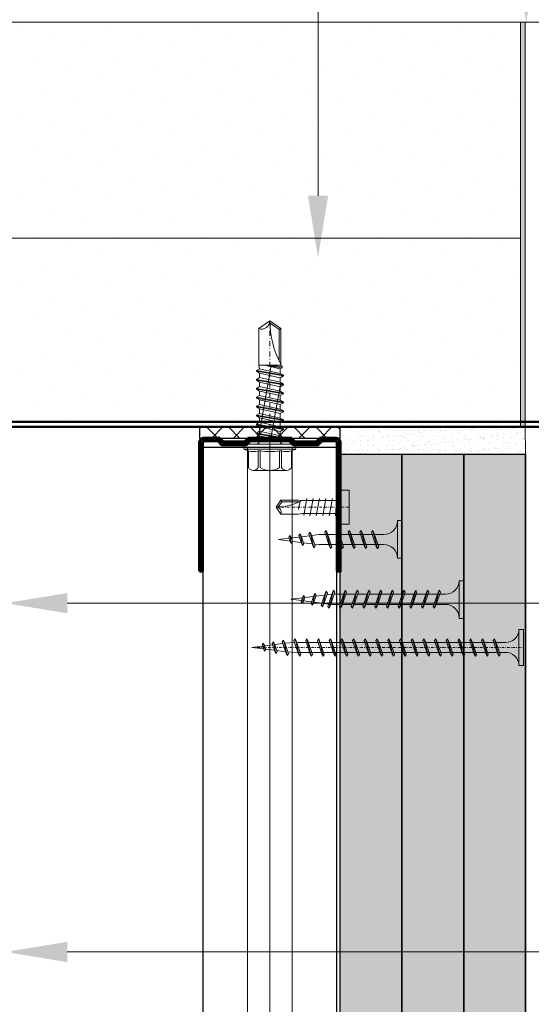
# Model space of a CAD drawing. Units: inches. Extents: x -24020 to 84410, y -44097 to 7608.
# Drawn here: x 2593 to 2697, y -26577 to -26377 of the extents above; entities that cross this region are included whole.
import ezdxf
from ezdxf import colors
from ezdxf.entities.mleader import LeaderData, LeaderLine
from ezdxf.math import Vec2, Vec3

# ---------------------------------------------------------------- set-up
doc = ezdxf.new("R2010")
doc.units = ezdxf.units.IN
doc.header["$MEASUREMENT"] = 0
doc.linetypes.add('AUSGEZOGEN', pattern=[0])
doc.linetypes.add('DASHDOT', pattern=[1, 0.5, -0.25, 0, -0.25])
for name, color, linetype, lineweight in [('00_M COTE', 7, 'Continuous', 9), ('S_AXE', 103, 'DASHDOT', 13), ('S_IZOLATIE', 50, 'Continuous', 15), ('S_PIESA 2', 11, 'Continuous', 25), ('S_PIESA 5', 40, 'Continuous', 60), ('S_PLACI NIDA', 1, 'Continuous', 30), ('S_PROFIL 1', 170, 'Continuous', 60), ('S_PROFIL 2', 252, 'Continuous', 60), ('S_SURUBURI DIBLURI', 30, 'Continuous', 18), ('S_TEXT', 7, 'Continuous', 13)]:
    doc.layers.add(name, color=color, linetype=linetype, lineweight=lineweight)
doc.styles.add('1_5 RUBRIK', font='txt', dxfattribs={"height": 12.75})
doc.linetypes.add('BATTING', pattern='A,0.0001,-0.1,[134,ltypeshp.shx,S=0.1,R=0,X=-0.1,Y=0],-0.2,[134,ltypeshp.shx,S=0.1,R=180,X=0.1,Y=0],-0.1', length=0.4001)
pattern_1 = [(0, (-87.1325, 75), (0.78125, 1.5625), [0, -1.5625])]

# ---------------------------------------------------------------- blocks, each defined once
blk = doc.blocks.new('AF 212x25')
at = {"layer": 'S_SURUBURI DIBLURI', "linetype": 'AUSGEZOGEN', "lineweight": 13}
for p, q in [((64435.2, -14724.2), (64436.11, -14724.2)), ((64435.2, -14731.84), (64435.2, -14724.2)), ((64436.11, -14724.2), (64436.11, -14731.84)), ((64436.11, -14724.31), (64436.11, -14724.2)), ((64438.85, -14727.05), (64451.98, -14727.05)), ((64439.91, -14729.54), (64440.88, -14726.67)), ((64440.17, -14729.9), (64441.09, -14726.25)), ((64441.35, -14726.6), (64440.39, -14729.47)), ((64441.09, -14726.25), (64440.88, -14726.67)), ((64441.09, -14726.25), (64441.35, -14726.6)), ((64441.2, -14727.05), (64443.12, -14727.05)), ((64442.28, -14729.54), (64443.25, -14726.67)), ((64442.55, -14729.9), (64443.46, -14726.25)), ((64443.73, -14726.6), (64442.76, -14729.47)), ((64443.46, -14726.25), (64443.25, -14726.67)), ((64443.46, -14726.25), (64443.73, -14726.6)), ((64444.66, -14729.54), (64445.62, -14726.67)), ((64444.92, -14729.9), (64445.83, -14726.25)), ((64446.1, -14726.6), (64445.14, -14729.47)), ((64445.83, -14726.25), (64445.62, -14726.67)), ((64445.83, -14726.25), (64446.1, -14726.6)), ((64445.95, -14727.05), (64447.87, -14727.05)), ((64447.03, -14729.54), (64448, -14726.67)), ((64447.29, -14729.9), (64448.21, -14726.25)), ((64448.47, -14726.6), (64447.51, -14729.47)), ((64448.21, -14726.25), (64448, -14726.67)), ((64448.21, -14726.25), (64448.47, -14726.6)), ((64449.4, -14729.54), (64450.37, -14726.67)), ((64449.67, -14729.9), (64450.58, -14726.25)), ((64450.85, -14726.6), (64449.88, -14729.47)), ((64450.58, -14726.25), (64450.37, -14726.67)), ((64450.58, -14726.25), (64450.85, -14726.6)), ((64451.98, -14727.05), (64453.49, -14727.24)), ((64452.78, -14729.35), (64453.57, -14726.99)), ((64453.78, -14726.57), (64453.04, -14729.71)), ((64453.26, -14729.27), (64454.05, -14726.92)), ((64453.78, -14726.57), (64453.57, -14726.99)), ((64453.78, -14726.57), (64454.05, -14726.92)), ((64453.92, -14727.29), (64455.55, -14727.5)), ((64455.61, -14727.32), (64455.07, -14728.92)), ((64455.34, -14729.28), (64455.82, -14726.91)), ((64456.08, -14727.26), (64455.55, -14728.84)), ((64455.82, -14726.91), (64455.61, -14727.32)), ((64455.82, -14726.91), (64456.08, -14727.26)), ((64455.99, -14727.55), (64457.61, -14727.75)), ((64457.63, -14728.85), (64457.86, -14727.21)), ((64457.86, -14727.21), (64457.66, -14727.63)), ((64458.13, -14727.56), (64457.84, -14728.42)), ((64457.86, -14727.21), (64458.13, -14727.56)), ((64438.85, -14729.1), (64451.98, -14729.1)), ((64440.17, -14729.9), (64439.91, -14729.54)), ((64440.17, -14729.9), (64440.39, -14729.47)), ((64440.51, -14729.1), (64442.43, -14729.1)), ((64442.55, -14729.9), (64442.28, -14729.54)), ((64442.55, -14729.9), (64442.76, -14729.47)), ((64444.92, -14729.9), (64444.66, -14729.54)), ((64444.92, -14729.9), (64445.14, -14729.47)), ((64445.26, -14729.1), (64447.18, -14729.1)), ((64447.29, -14729.9), (64447.03, -14729.54)), ((64447.29, -14729.9), (64447.51, -14729.47)), ((64449.67, -14729.9), (64449.4, -14729.54)), ((64449.67, -14729.9), (64449.88, -14729.47)), ((64452.9, -14728.99), (64451.86, -14729.12)), ((64453.04, -14729.71), (64452.78, -14729.35)), ((64453.04, -14729.71), (64453.26, -14729.27)), ((64455.14, -14728.71), (64453.37, -14728.93)), ((64455.34, -14729.28), (64455.07, -14728.92)), ((64455.34, -14729.28), (64455.55, -14728.84)), ((64455.62, -14728.65), (64457.39, -14728.43)), ((64457.37, -14728.49), (64457.66, -14727.63)), ((64457.63, -14728.85), (64457.37, -14728.49)), ((64457.63, -14728.85), (64457.84, -14728.42)), ((64460.2, -14728.08), (64457.86, -14728.37)), ((64458.05, -14727.81), (64460.2, -14728.08))]:
    blk.add_line(p, q, dxfattribs=at)
at = {"layer": 'S_SURUBURI DIBLURI', "linetype": 'Continuous', "lineweight": 0}
blk.add_line((64436.11, -14731.84), (64435.2, -14731.84), dxfattribs=at)
at = {"layer": 'S_SURUBURI DIBLURI', "linetype": 'AUSGEZOGEN', "lineweight": 13}
for centre, start, end in [((64438.85, -14724.31), 180, 270), ((64438.85, -14731.84), 90, 180)]:
    blk.add_arc(centre, 2.74, start, end, dxfattribs=at)
blk = doc.blocks.new('Profil NIDA standard UD 30 - s')
at = {"layer": 'S_PIESA 5'}
blk.add_lwpolyline([(-76.98, 846.53), (-76.98, 820.53, 0.414214), (-75.98, 819.53), (-72.98, 819.53), (-72.18, 820.33), (-67.78, 820.33), (-66.98, 819.53), (-58.48, 819.53), (-57.68, 820.33), (-53.28, 820.33), (-52.48, 819.53), (-49.48, 819.53, 0.414214), (-48.48, 820.53), (-48.48, 846.53), (-49.08, 846.53), (-49.08, 820.53, -0.414214), (-49.48, 820.13), (-52.23, 820.13), (-53.03, 820.93), (-57.93, 820.93), (-58.73, 820.13), (-66.73, 820.13), (-67.53, 820.93), (-72.43, 820.93), (-73.23, 820.13), (-75.98, 820.13, -0.414214), (-76.38, 820.53), (-76.38, 846.53)], format="xyb", close=True, dxfattribs=at)
blk = doc.blocks.new('FLAT HEAD 4.2X13')
at = {"layer": 'S_AXE'}
blk.add_line((23170.21, 3694.55), (23155.45, 3694.55), dxfattribs=at)
at = {"layer": 'S_SURUBURI DIBLURI', "flags": 128}
for points in [[(23168.45, 3692.73, 0.414214), (23167.95, 3693.23), (23160.58, 3693.23), (23159.99, 3693.15), (23156.43, 3693.15), (23155.45, 3694.55), (23156.43, 3695.95), (23159.99, 3695.95), (23160.64, 3695.87), (23167.95, 3695.87, 0.414214), (23168.45, 3696.37)], [(23156.43, 3695.95, -0.520567), (23155.45, 3694.55)], [(23160.58, 3693.23, 0.126438), (23155.45, 3694.55)]]:
    blk.add_lwpolyline(points, format="xyb", dxfattribs=at)
blk.add_lwpolyline([(23170.21, 3698), (23170.21, 3691.1), (23170.21, 3691.1), (23170.21, 3691.1), (23170.21, 3691.1), (23168.45, 3691.1), (23168.45, 3698)], close=True, dxfattribs=at)
for points in [[(23160.06, 3693.5), (23156.61, 3693.5), (23155.88, 3694.54)], [(23160.31, 3693.38), (23159.99, 3695.05)], [(23161.66, 3692.84), (23161.03, 3696.23)], [(23162.29, 3696.3), (23162.94, 3692.8)], [(23163.59, 3696.3), (23164.24, 3692.8)], [(23164.89, 3696.3), (23165.54, 3692.8)], [(23166.19, 3696.3), (23166.84, 3692.8)], [(23167.61, 3694.3), (23167.49, 3696.3)], [(23156.61, 3693.5), (23156.43, 3693.15)]]:
    blk.add_lwpolyline(points, dxfattribs=at)
blk = doc.blocks.new('JT365525')
at = {"layer": 'S_AXE', "ltscale": 2}
blk.add_line((0, 5.3), (0, -25), dxfattribs=at)
at = {"layer": 'S_SURUBURI DIBLURI'}
for p, q in [((-4.35, 4.7), (-4.35, 1.33)), ((3.37, 5.3), (-3.37, 5.3)), ((-2.38, 4.7), (-2.38, 1.33)), ((-1.98, 4.7), (-1.98, 1.33)), ((1.98, 4.7), (1.98, 1.33)), ((2.38, 4.7), (2.38, 1.33)), ((4.36, 4.7), (4.36, 1.33)), ((-5.25, 0.86), (-5.25, 0.2)), ((5.19, 1), (-5.19, 1)), ((-4.35, 1.33), (-5.12, 1.05)), ((5.05, 0), (-5.05, 0)), ((-1.98, 1.33), (-2.38, 1.33)), ((2.38, 1.33), (1.98, 1.33)), ((5.12, 1.05), (4.36, 1.33)), ((5.25, 0.86), (5.25, 0.2)), ((2.73, -1.17), (-2.73, -2.12)), ((2.73, -1.32), (-2.73, -2.27)), ((-2.08, -1.74), (-2.73, -2.12)), ((-2.08, -0.67), (-2.08, -1.74)), ((2.09, -0.67), (-2.08, -0.67)), ((2.09, -0.8), (-2.08, -1.74)), ((2.09, -1.69), (0, -2.17)), ((2.2, -12.48), (0.22, -1.22)), ((2.09, -0.67), (2.09, -0.8)), ((2.73, -1.17), (2.09, -0.8)), ((2.73, -1.32), (2.09, -1.69)), ((2.09, -1.69), (2.09, -2.61)), ((2.73, -1.17), (2.73, -1.32)), ((-2.73, -2.12), (-2.73, -2.27)), ((-2.08, -2.64), (-2.73, -2.27)), ((2.73, -2.98), (-2.73, -3.93)), ((2.73, -3.13), (-2.73, -4.08)), ((-2.08, -3.55), (-2.73, -3.93)), ((-2.73, -3.93), (-2.73, -4.08)), ((0.28, -16), (-2.19, -2)), ((0, -2.17), (-2.08, -2.64)), ((2.09, -2.61), (-2.08, -3.55)), ((-2.08, -2.64), (-2.08, -3.55)), ((0, -3.98), (-2.08, -4.45)), ((2.09, -3.5), (0, -3.98)), ((2.73, -2.98), (2.09, -2.61)), ((2.73, -3.13), (2.09, -3.5)), ((2.09, -3.5), (2.09, -4.42)), ((2.73, -2.98), (2.73, -3.13)), ((-2.08, -4.45), (-2.73, -4.08)), ((2.73, -4.79), (-2.73, -5.74)), ((2.73, -4.94), (-2.73, -5.89)), ((-2.08, -5.36), (-2.73, -5.74)), ((-2.73, -5.74), (-2.73, -5.89)), ((-2.08, -6.26), (-2.73, -5.89)), ((2.09, -4.42), (-2.08, -5.36)), ((-2.08, -4.45), (-2.08, -5.36)), ((0, -5.79), (-2.08, -6.26)), ((2.09, -5.31), (0, -5.79)), ((2.73, -4.79), (2.09, -4.42)), ((2.73, -4.94), (2.09, -5.31)), ((2.09, -5.31), (2.09, -6.23)), ((2.73, -4.79), (2.73, -4.94)), ((2.73, -6.6), (-2.73, -7.55)), ((2.73, -6.75), (-2.73, -7.7)), ((-2.08, -7.17), (-2.73, -7.55)), ((-2.73, -7.55), (-2.73, -7.7)), ((-2.08, -8.07), (-2.73, -7.7)), ((2.09, -6.23), (-2.08, -7.17)), ((-2.08, -6.26), (-2.08, -7.17)), ((0, -7.6), (-2.08, -8.07)), ((2.09, -7.12), (0, -7.6)), ((2.73, -6.6), (2.09, -6.23)), ((2.73, -6.75), (2.09, -7.12)), ((2.09, -7.12), (2.09, -8.04)), ((2.73, -6.6), (2.73, -6.75)), ((2.73, -8.41), (-2.73, -9.36)), ((2.73, -8.56), (-2.73, -9.51)), ((-2.08, -8.98), (-2.73, -9.36)), ((-2.73, -9.36), (-2.73, -9.51)), ((-2.08, -9.88), (-2.73, -9.51)), ((2.09, -8.04), (-2.08, -8.98)), ((-2.08, -8.07), (-2.08, -8.98)), ((0, -9.41), (-2.08, -9.88)), ((2.09, -9.85), (-2.08, -10.79)), ((-2.08, -9.88), (-2.08, -10.79)), ((2.09, -8.93), (0, -9.41)), ((2.73, -8.41), (2.09, -8.04)), ((2.73, -8.56), (2.09, -8.93)), ((2.09, -8.93), (2.09, -9.85)), ((2.73, -10.22), (2.09, -9.85)), ((2.73, -8.41), (2.73, -8.56)), ((2.73, -10.22), (-2.73, -11.17)), ((2.73, -10.37), (-2.73, -11.32)), ((-2.08, -10.79), (-2.73, -11.17)), ((-2.73, -11.17), (-2.73, -11.32)), ((-2.08, -11.69), (-2.73, -11.32)), ((0, -11.22), (-2.08, -11.69)), ((2.09, -11.66), (-2.08, -12.6)), ((-2.08, -11.69), (-2.08, -12.6)), ((2.09, -10.74), (0, -11.22)), ((2.73, -10.37), (2.09, -10.74)), ((2.09, -10.74), (2.09, -11.66)), ((2.73, -12.03), (2.09, -11.66)), ((2.73, -10.22), (2.73, -10.37)), ((2.73, -12.03), (-2.73, -12.98)), ((2.73, -12.18), (-2.73, -13.13)), ((-2.08, -12.6), (-2.73, -12.98)), ((-2.73, -12.98), (-2.73, -13.13)), ((-2.08, -13.5), (-2.73, -13.13)), ((2.73, -13.84), (-2.73, -14.79)), ((0, -13.03), (-2.08, -13.5)), ((2.09, -13.47), (-2.08, -14.41)), ((-2.08, -13.5), (-2.08, -14.41)), ((2.09, -12.55), (0, -13.03)), ((2.73, -12.18), (2.09, -12.55)), ((2.09, -12.55), (2.09, -13.47)), ((2.73, -13.84), (2.09, -13.47)), ((2.49, -14.13), (2.41, -13.65)), ((2.73, -12.03), (2.73, -12.18)), ((2.73, -13.84), (2.73, -13.99)), ((2.73, -13.99), (-2.73, -14.94)), ((-2.08, -14.41), (-2.73, -14.79)), ((-2.73, -14.79), (-2.73, -14.94)), ((-2.08, -15.31), (-2.73, -14.94)), ((-2.08, -15.31), (-2.25, -16)), ((0, -14.84), (-2.08, -15.31)), ((2.09, -15.28), (-1.1, -16)), ((2.48, -15.5), (-1.1, -16)), ((2.48, -15.77), (-1.1, -16)), ((2.09, -14.36), (0, -14.84)), ((2.73, -13.99), (2.09, -14.36)), ((2.09, -14.36), (2.09, -15.28)), ((2.48, -15.5), (2.09, -15.28)), ((2.48, -15.77), (2.25, -16)), ((2.48, -15.5), (2.48, -15.77)), ((-2.25, -16), (-2.25, -23.42)), ((2.25, -16), (-2.25, -16)), ((1.9, -16.87), (1.9, -23.24)), ((2.25, -16), (2.25, -23.42)), ((0, -25), (-2.25, -23.42)), ((1.9, -23.24), (0, -24.57)), ((2.25, -23.42), (0, -25)), ((2.25, -23.42), (1.9, -23.24))]:
    blk.add_line(p, q, dxfattribs=at)
for centre, radius, start, end in [((-3.37, 4.19), 1.11, 27.499, 152.501), ((0, 1.74), 3.56, 56.243, 123.757), ((3.37, 4.19), 1.11, 27.499, 152.501), ((-5.05, 0.86), 0.2, 110, 180), ((-5.05, 0.2), 0.2, 180, 270), ((-3.37, -1.39), 2.89, 70, 110), ((-2.75, -0.67), 0.667, 0, 90), ((0, -9.8), 11.3, 79.9233, 100.0767), ((3.37, -1.39), 2.89, 70, 110), ((5.05, 0.2), 0.2, 270, 0), ((5.05, 0.86), 0.2, 0, 70), ((2.75, -0.67), 0.667, 90, 180), ((18.33, -25), 18.33, 151.3155, 180), ((-1.68, -25), 1.68, 0, 110)]:
    blk.add_arc(centre, radius, start, end, dxfattribs=at)
blk = doc.blocks.new('AF 212x35')
at = {"layer": 'S_SURUBURI DIBLURI', "linetype": 'AUSGEZOGEN', "lineweight": 13}
for p, q in [((64435.2, -14672.37), (64436.11, -14672.37)), ((64435.2, -14680.01), (64435.2, -14672.37)), ((64436.11, -14672.37), (64436.11, -14680.01)), ((64436.11, -14672.48), (64436.11, -14672.37)), ((64438.85, -14675.22), (64454.99, -14675.22)), ((64439.91, -14677.71), (64440.88, -14674.84)), ((64440.17, -14678.07), (64441.09, -14674.42)), ((64441.35, -14674.77), (64440.39, -14677.64)), ((64441.09, -14674.42), (64440.88, -14674.84)), ((64441.09, -14674.42), (64441.35, -14674.77)), ((64441.2, -14675.22), (64443.12, -14675.22)), ((64442.28, -14677.71), (64443.25, -14674.84)), ((64442.55, -14678.07), (64443.46, -14674.42)), ((64443.73, -14674.77), (64442.76, -14677.64)), ((64443.46, -14674.42), (64443.25, -14674.84)), ((64443.46, -14674.42), (64443.73, -14674.77)), ((64444.66, -14677.71), (64445.62, -14674.84)), ((64444.92, -14678.07), (64445.83, -14674.42)), ((64446.1, -14674.77), (64445.14, -14677.64)), ((64445.83, -14674.42), (64445.62, -14674.84)), ((64445.83, -14674.42), (64446.1, -14674.77)), ((64445.95, -14675.22), (64447.87, -14675.22)), ((64447.03, -14677.71), (64448, -14674.84)), ((64447.29, -14678.07), (64448.21, -14674.42)), ((64448.47, -14674.77), (64447.51, -14677.64)), ((64448.21, -14674.42), (64448, -14674.84)), ((64448.21, -14674.42), (64448.47, -14674.77)), ((64449.4, -14677.71), (64450.37, -14674.84)), ((64449.67, -14678.07), (64450.58, -14674.42)), ((64450.85, -14674.77), (64449.88, -14677.64)), ((64450.58, -14674.42), (64450.37, -14674.84)), ((64450.58, -14674.42), (64450.85, -14674.77)), ((64450.69, -14675.22), (64452.61, -14675.22)), ((64451.78, -14677.71), (64452.74, -14674.84)), ((64452.04, -14678.07), (64452.95, -14674.42)), ((64453.22, -14674.77), (64452.25, -14677.64)), ((64452.95, -14674.42), (64452.74, -14674.84)), ((64452.95, -14674.42), (64453.22, -14674.77)), ((64454.15, -14677.71), (64455.12, -14674.84)), ((64454.41, -14678.07), (64455.32, -14674.42)), ((64455.59, -14674.77), (64454.63, -14677.64)), ((64455.32, -14674.42), (64455.12, -14674.84)), ((64455.32, -14674.42), (64455.59, -14674.77)), ((64455.44, -14675.22), (64457.36, -14675.22)), ((64456.52, -14677.71), (64457.49, -14674.84)), ((64456.78, -14678.07), (64457.7, -14674.42)), ((64457.96, -14674.77), (64457, -14677.64)), ((64457.7, -14674.42), (64457.49, -14674.84)), ((64457.7, -14674.42), (64457.96, -14674.77)), ((64457.81, -14675.22), (64459.73, -14675.22)), ((64458.9, -14677.71), (64459.86, -14674.84)), ((64459.16, -14678.07), (64460.07, -14674.42)), ((64460.34, -14674.77), (64459.37, -14677.64)), ((64460.07, -14674.42), (64459.86, -14674.84)), ((64460.07, -14674.42), (64460.34, -14674.77)), ((64460.19, -14675.22), (64461.98, -14675.22)), ((64461.27, -14677.71), (64462.23, -14674.84)), ((64461.53, -14678.07), (64462.44, -14674.42)), ((64462.71, -14674.77), (64461.75, -14677.64)), ((64461.98, -14675.22), (64463.49, -14675.41)), ((64462.44, -14674.42), (64462.23, -14674.84)), ((64462.44, -14674.42), (64462.71, -14674.77)), ((64462.78, -14677.52), (64463.57, -14675.16)), ((64463.78, -14674.74), (64463.04, -14677.88)), ((64463.26, -14677.44), (64464.05, -14675.09)), ((64463.78, -14674.74), (64463.57, -14675.16)), ((64463.78, -14674.74), (64464.05, -14675.09)), ((64463.92, -14675.46), (64465.55, -14675.67)), ((64465.61, -14675.49), (64465.07, -14677.09)), ((64465.34, -14677.45), (64465.82, -14675.08)), ((64466.08, -14675.43), (64465.55, -14677.01)), ((64465.82, -14675.08), (64465.61, -14675.49)), ((64465.82, -14675.08), (64466.08, -14675.43)), ((64465.99, -14675.72), (64467.61, -14675.92)), ((64467.63, -14677.02), (64467.86, -14675.38)), ((64467.86, -14675.38), (64467.66, -14675.8)), ((64468.13, -14675.73), (64467.84, -14676.59)), ((64467.86, -14675.38), (64468.13, -14675.73)), ((64438.85, -14677.27), (64454.3, -14677.27)), ((64440.17, -14678.07), (64439.91, -14677.71)), ((64440.17, -14678.07), (64440.39, -14677.64)), ((64440.51, -14677.27), (64442.43, -14677.27)), ((64442.55, -14678.07), (64442.28, -14677.71)), ((64442.55, -14678.07), (64442.76, -14677.64)), ((64444.92, -14678.07), (64444.66, -14677.71)), ((64444.92, -14678.07), (64445.14, -14677.64)), ((64445.26, -14677.27), (64447.18, -14677.27)), ((64447.29, -14678.07), (64447.03, -14677.71)), ((64447.29, -14678.07), (64447.51, -14677.64)), ((64449.67, -14678.07), (64449.4, -14677.71)), ((64449.67, -14678.07), (64449.88, -14677.64)), ((64450, -14677.27), (64451.92, -14677.27)), ((64452.04, -14678.07), (64451.78, -14677.71)), ((64452.04, -14678.07), (64452.25, -14677.64)), ((64454.41, -14678.07), (64454.15, -14677.71)), ((64454.41, -14678.07), (64454.63, -14677.64)), ((64454.75, -14677.27), (64456.67, -14677.27)), ((64456.78, -14678.07), (64456.52, -14677.71)), ((64456.78, -14678.07), (64457, -14677.64)), ((64457.12, -14677.27), (64459.04, -14677.27)), ((64459.16, -14678.07), (64458.9, -14677.71)), ((64459.16, -14678.07), (64459.37, -14677.64)), ((64459.5, -14677.27), (64461.42, -14677.27)), ((64461.53, -14678.07), (64461.27, -14677.71)), ((64461.53, -14678.07), (64461.75, -14677.64)), ((64462.9, -14677.16), (64461.86, -14677.29)), ((64463.04, -14677.88), (64462.78, -14677.52)), ((64463.04, -14677.88), (64463.26, -14677.44)), ((64465.14, -14676.88), (64463.37, -14677.1)), ((64465.34, -14677.45), (64465.07, -14677.09)), ((64465.34, -14677.45), (64465.55, -14677.01)), ((64465.62, -14676.82), (64467.39, -14676.6)), ((64467.37, -14676.66), (64467.66, -14675.8)), ((64467.63, -14677.02), (64467.37, -14676.66)), ((64467.63, -14677.02), (64467.84, -14676.59)), ((64470.2, -14676.25), (64467.86, -14676.54)), ((64468.05, -14675.98), (64470.2, -14676.25))]:
    blk.add_line(p, q, dxfattribs=at)
at = {"layer": 'S_SURUBURI DIBLURI', "linetype": 'Continuous', "lineweight": 0}
blk.add_line((64436.11, -14680.01), (64435.2, -14680.01), dxfattribs=at)
at = {"layer": 'S_SURUBURI DIBLURI', "linetype": 'AUSGEZOGEN', "lineweight": 13}
for centre, start, end in [((64438.85, -14672.48), 180, 270), ((64438.85, -14680.01), 90, 180)]:
    blk.add_arc(centre, 2.74, start, end, dxfattribs=at)
blk = doc.blocks.new('AF 212 3.5x55')
at = {"layer": 'S_AXE'}
blk.add_line((-19398.03, 10474.36), (-19398.03, 10529.36), dxfattribs=at)
at = {"layer": 'S_SURUBURI DIBLURI'}
for p, q in [((-19401.68, 10528.45), (-19401.68, 10529.36)), ((-19401.68, 10529.36), (-19394.38, 10529.36)), ((-19394.38, 10529.36), (-19394.38, 10528.45)), ((-19394.38, 10528.45), (-19401.68, 10528.45)), ((-19399.78, 10524.36), (-19399.44, 10524.62)), ((-19399.44, 10524.62), (-19396.68, 10523.69)), ((-19399.06, 10525.71), (-19399.06, 10483.59)), ((-19397.01, 10525.71), (-19397.01, 10483.59)), ((-19399.78, 10524.36), (-19399.36, 10524.16)), ((-19399.78, 10524.36), (-19396.28, 10523.49)), ((-19396.62, 10523.23), (-19399.36, 10524.16)), ((-19396.28, 10523.49), (-19396.68, 10523.69)), ((-19396.28, 10523.49), (-19396.62, 10523.23)), ((-19399.78, 10521.99), (-19399.44, 10522.24)), ((-19399.78, 10521.99), (-19399.36, 10521.78)), ((-19399.78, 10521.99), (-19396.28, 10521.12)), ((-19399.44, 10522.24), (-19396.68, 10521.32)), ((-19396.62, 10520.86), (-19399.36, 10521.78)), ((-19396.28, 10521.12), (-19396.68, 10521.32)), ((-19396.28, 10521.12), (-19396.62, 10520.86)), ((-19399.78, 10519.62), (-19399.44, 10519.87)), ((-19399.78, 10519.62), (-19399.36, 10519.41)), ((-19399.78, 10519.62), (-19396.28, 10518.74)), ((-19399.44, 10519.87), (-19396.68, 10518.94)), ((-19396.62, 10518.49), (-19399.36, 10519.41)), ((-19396.28, 10518.74), (-19396.68, 10518.94)), ((-19396.28, 10518.74), (-19396.62, 10518.49)), ((-19399.78, 10517.24), (-19399.44, 10517.5)), ((-19399.78, 10517.24), (-19399.36, 10517.04)), ((-19399.78, 10517.24), (-19396.28, 10516.37)), ((-19399.44, 10517.5), (-19396.68, 10516.57)), ((-19396.62, 10516.11), (-19399.36, 10517.04)), ((-19399.78, 10514.87), (-19399.44, 10515.12)), ((-19399.78, 10514.87), (-19399.36, 10514.66)), ((-19399.78, 10514.87), (-19396.28, 10514)), ((-19399.44, 10515.12), (-19396.68, 10514.2)), ((-19396.62, 10513.74), (-19399.36, 10514.66)), ((-19396.28, 10516.37), (-19396.68, 10516.57)), ((-19396.28, 10516.37), (-19396.62, 10516.11)), ((-19399.78, 10512.5), (-19399.44, 10512.75)), ((-19399.44, 10512.75), (-19396.68, 10511.82)), ((-19396.28, 10514), (-19396.68, 10514.2)), ((-19396.28, 10514), (-19396.62, 10513.74)), ((-19399.78, 10512.5), (-19399.36, 10512.29)), ((-19399.78, 10512.5), (-19396.28, 10511.62)), ((-19396.62, 10511.37), (-19399.36, 10512.29)), ((-19396.28, 10511.62), (-19396.68, 10511.82)), ((-19396.28, 10511.62), (-19396.62, 10511.37)), ((-19399.78, 10510.13), (-19399.44, 10510.38)), ((-19399.78, 10510.13), (-19399.36, 10509.92)), ((-19399.78, 10510.13), (-19396.28, 10509.25)), ((-19399.44, 10510.38), (-19396.68, 10509.45)), ((-19396.62, 10508.99), (-19399.36, 10509.92)), ((-19396.28, 10509.25), (-19396.68, 10509.45)), ((-19396.28, 10509.25), (-19396.62, 10508.99)), ((-19399.78, 10507.75), (-19399.44, 10508)), ((-19399.78, 10507.75), (-19399.36, 10507.55)), ((-19399.78, 10507.75), (-19396.28, 10506.88)), ((-19399.44, 10508), (-19396.68, 10507.08)), ((-19396.62, 10506.62), (-19399.36, 10507.55)), ((-19396.28, 10506.88), (-19396.68, 10507.08)), ((-19396.28, 10506.88), (-19396.62, 10506.62)), ((-19399.78, 10505.38), (-19399.44, 10505.63)), ((-19399.78, 10505.38), (-19399.36, 10505.17)), ((-19399.78, 10505.38), (-19396.28, 10504.5)), ((-19399.44, 10505.63), (-19396.68, 10504.7)), ((-19396.62, 10504.25), (-19399.36, 10505.17)), ((-19396.28, 10504.5), (-19396.68, 10504.7)), ((-19399.78, 10503.01), (-19399.44, 10503.26)), ((-19399.78, 10503.01), (-19399.36, 10502.8)), ((-19399.78, 10503.01), (-19396.28, 10502.13)), ((-19399.44, 10503.26), (-19396.68, 10502.33)), ((-19396.62, 10501.88), (-19399.36, 10502.8)), ((-19396.28, 10504.5), (-19396.62, 10504.25)), ((-19399.78, 10500.63), (-19399.44, 10500.89)), ((-19399.78, 10500.63), (-19399.36, 10500.43)), ((-19399.78, 10500.63), (-19396.28, 10499.76)), ((-19399.44, 10500.89), (-19396.68, 10499.96)), ((-19396.28, 10502.13), (-19396.68, 10502.33)), ((-19396.28, 10502.13), (-19396.62, 10501.88)), ((-19396.62, 10499.5), (-19399.36, 10500.43)), ((-19396.28, 10499.76), (-19396.68, 10499.96)), ((-19396.28, 10499.76), (-19396.62, 10499.5)), ((-19399.78, 10498.26), (-19399.44, 10498.51)), ((-19399.78, 10498.26), (-19399.36, 10498.05)), ((-19399.78, 10498.26), (-19396.28, 10497.39)), ((-19399.44, 10498.51), (-19396.68, 10497.59)), ((-19396.62, 10497.13), (-19399.36, 10498.05)), ((-19396.28, 10497.39), (-19396.68, 10497.59)), ((-19396.28, 10497.39), (-19396.62, 10497.13)), ((-19399.78, 10495.89), (-19399.44, 10496.14)), ((-19399.78, 10495.89), (-19399.36, 10495.68)), ((-19399.78, 10495.89), (-19396.28, 10495.01)), ((-19399.44, 10496.14), (-19396.68, 10495.21)), ((-19396.62, 10494.76), (-19399.36, 10495.68)), ((-19396.28, 10495.01), (-19396.68, 10495.21)), ((-19396.28, 10495.01), (-19396.62, 10494.76)), ((-19399.78, 10493.52), (-19399.44, 10493.77)), ((-19399.78, 10493.52), (-19399.36, 10493.31)), ((-19399.78, 10493.52), (-19396.28, 10492.64)), ((-19399.44, 10493.77), (-19396.68, 10492.84)), ((-19396.62, 10492.38), (-19399.36, 10493.31)), ((-19396.28, 10492.64), (-19396.68, 10492.84)), ((-19399.78, 10491.14), (-19399.44, 10491.39)), ((-19399.78, 10491.14), (-19399.36, 10490.94)), ((-19399.78, 10491.14), (-19396.28, 10490.27)), ((-19399.44, 10491.39), (-19396.68, 10490.47)), ((-19396.62, 10490.01), (-19399.36, 10490.94)), ((-19396.28, 10492.64), (-19396.62, 10492.38)), ((-19399.78, 10488.77), (-19399.44, 10489.02)), ((-19399.78, 10488.77), (-19399.36, 10488.56)), ((-19399.78, 10488.77), (-19396.28, 10487.89)), ((-19399.44, 10489.02), (-19396.68, 10488.09)), ((-19396.28, 10490.27), (-19396.68, 10490.47)), ((-19396.28, 10490.27), (-19396.62, 10490.01)), ((-19396.62, 10487.64), (-19399.36, 10488.56)), ((-19396.28, 10487.89), (-19396.68, 10488.09)), ((-19396.28, 10487.89), (-19396.62, 10487.64)), ((-19399.78, 10486.4), (-19399.44, 10486.65)), ((-19399.78, 10486.4), (-19399.36, 10486.19)), ((-19399.78, 10486.4), (-19396.28, 10485.52)), ((-19399.44, 10486.65), (-19396.68, 10485.72)), ((-19396.62, 10485.27), (-19399.36, 10486.19)), ((-19396.28, 10485.52), (-19396.68, 10485.72)), ((-19396.28, 10485.52), (-19396.62, 10485.27)), ((-19399.78, 10484.02), (-19399.44, 10484.28)), ((-19399.78, 10484.02), (-19399.36, 10483.82)), ((-19399.78, 10484.02), (-19396.28, 10483.15)), ((-19399.44, 10484.28), (-19396.68, 10483.35)), ((-19396.62, 10482.89), (-19399.36, 10483.82)), ((-19398.94, 10481.66), (-19399.05, 10483.59)), ((-19397.01, 10483.02), (-19397.19, 10481.07)), ((-19396.28, 10483.15), (-19396.68, 10483.35)), ((-19396.28, 10483.15), (-19396.62, 10482.89)), ((-19399.66, 10481.51), (-19399.3, 10481.78)), ((-19396.53, 10480.77), (-19399.66, 10481.51)), ((-19399.66, 10481.51), (-19399.23, 10481.3)), ((-19399.3, 10481.78), (-19396.94, 10480.98)), ((-19399.23, 10481.3), (-19396.87, 10480.51)), ((-19398.66, 10479.41), (-19398.89, 10481.18)), ((-19396.53, 10480.77), (-19396.94, 10480.98)), ((-19396.53, 10480.77), (-19396.87, 10480.51)), ((-19399.24, 10479.22), (-19398.87, 10479.48)), ((-19399.24, 10479.22), (-19396.86, 10478.74)), ((-19399.24, 10479.22), (-19398.8, 10479.01)), ((-19397.28, 10478.95), (-19398.87, 10479.48)), ((-19397.21, 10478.47), (-19398.8, 10479.01)), ((-19398.6, 10478.94), (-19398.38, 10477.17)), ((-19397.25, 10480.63), (-19397.45, 10479.01)), ((-19396.86, 10478.74), (-19397.28, 10478.95)), ((-19396.86, 10478.74), (-19397.21, 10478.47)), ((-19398.81, 10476.93), (-19398.44, 10477.19)), ((-19398.81, 10476.93), (-19397.17, 10476.69)), ((-19398.81, 10476.93), (-19398.37, 10476.71)), ((-19398.44, 10477.19), (-19397.58, 10476.9)), ((-19397.52, 10476.43), (-19398.37, 10476.71)), ((-19398.03, 10474.36), (-19398.32, 10476.7)), ((-19397.51, 10478.57), (-19397.71, 10476.94)), ((-19397.17, 10476.69), (-19397.58, 10476.9)), ((-19397.76, 10476.51), (-19398.03, 10474.36)), ((-19397.17, 10476.69), (-19397.52, 10476.43))]:
    blk.add_line(p, q, dxfattribs=at)
for centre, start, end in [((-19401.65, 10525.85), 356.8936, 90.6536), ((-19394.41, 10525.85), 89.3464, 183.1064)]:
    blk.add_arc(centre, 2.6, start, end, dxfattribs=at)

msp = doc.modelspace()

# ---------------------------------------------------------------- hatches: boundary and pattern name
at = {"layer": 'S_PIESA 2', "lineweight": 9}
h = msp.add_hatch(dxfattribs=at)
h.set_pattern_fill('ANSI37', color=256, scale=25, angle=180)
h.set_pattern_definition([(225, (2930.8832, -30980.4604), (2.2097087, -2.2097087), []), (315, (2930.8832, -30980.4604), (2.2097087, 2.2097087), [])])
h.paths.add_polyline_path([(2658, -26462.211), (2658, -26459.961), (2629.5, -26459.961), (2629.5, -26462.211)])
at = {"layer": 'S_PLACI NIDA', "lineweight": 9}
h = msp.add_hatch(dxfattribs=at)
h.set_pattern_fill('DOTS', color=0, scale=100, angle=45)
h.set_pattern_definition([(45, (-34624.673, 14706.494), (-2.2097087, 6.6291261), [0, -6.25])])
h.paths.add_polyline_path([(2387.126, -26377.961), (2387.126, -26459.961), (2694.483, -26459.961), (2694.483, -26377.961)])
h = msp.add_hatch(dxfattribs=at)
h.set_pattern_fill('DOTS', color=256, scale=25)
h.set_pattern_definition(pattern_1)
h.paths.add_polyline_path([(2658, -26859.961), (2670.5, -26859.961), (2670.5, -26465.458), (2658, -26465.458)])
h = msp.add_hatch(dxfattribs=at)
h.set_pattern_fill('DOTS', color=256, scale=25)
h.set_pattern_definition(pattern_1)
h.paths.add_polyline_path([(2670.483, -26872.461), (2682.983, -26872.461), (2683, -26465.458), (2670.5, -26465.458)])
h = msp.add_hatch(dxfattribs=at)
h.set_pattern_fill('DOTS', color=256, scale=25)
h.set_pattern_definition(pattern_1)
h.paths.add_polyline_path([(2682.983, -26884.961), (2695.483, -26884.961), (2695.5, -26465.458), (2683, -26465.458)])
at = {"layer": 'S_TEXT'}
h = msp.add_hatch(dxfattribs=at)
h.set_pattern_fill('DOTS', color=256, scale=5)
h.set_pattern_definition([(0, (-30123.10333, -46.10314), (0.15625, 0.3125), [0, -0.3125])])
h.paths.add_polyline_path([(2694.483, -26377.961), (2695.483, -26377.961), (2695.483, -26459.961), (2694.483, -26459.961)])
at = {"layer": 'S_TEXT', "lineweight": 9}
h = msp.add_hatch(dxfattribs=at)
h.set_pattern_fill('AR-SAND', color=256)
h.set_pattern_definition([(37.5, (7105.5095, -38758.7754), (-0.06299336, 1.92682377), [0, -1.52, 0, -1.7, 0, -1.625]), (7.5, (7105.5095, -38758.7754), (1.7697767, 2.82214607), [0, -0.82, 0, -1.37, 0, -0.525]), (327.5, (7104.2795, -38758.7754), (3.11414186, 0.00565905), [0, -0.5, 0, -1.8, 0, -2.35]), (317.5, (7104.2795, -38758.7754), (3.0061266, 0.87767556), [0, -0.25, 0, -1.18, 0, -1.35])])
h.paths.add_polyline_path([(2695.5, -26465.458), (2695.483, -26459.961), (2658, -26459.961), (2658, -26465.458)])

# ---------------------------------------------------------------- linework, layer by layer
at = {"layer": 'S_IZOLATIE', "linetype": 'BATTING', "lineweight": 13, "ltscale": 80}
msp.add_lwpolyline([(2387.126, -26421.709), (2694.483, -26421.709)], dxfattribs=at)
at = {"layer": 'S_IZOLATIE', "linetype": 'BATTING', "lineweight": 13, "ltscale": 30}
msp.add_lwpolyline([(2643.75, -26844.611), (2643.75, -26462.811)], dxfattribs=at)
at = {"layer": 'S_PIESA 2', "lineweight": 25}
msp.add_lwpolyline([(2658, -26462.211), (2658, -26459.961), (2629.5, -26459.961), (2629.5, -26462.211)], close=True, dxfattribs=at)
at = {"layer": 'S_PIESA 5', "color": 5, "lineweight": 30}
msp.add_lwpolyline([(2657.25, -26464.083), (2657.233, -26843.382), (2630.233, -26843.382), (2630.25, -26464.083)], close=True, dxfattribs=at)
at = {"layer": 'S_PIESA 5', "color": 5, "linetype": 'Continuous', "lineweight": 15, "ltscale": 0.5}
msp.add_lwpolyline([(2639.25, -26464.083), (2639.233, -26843.382), (2648.233, -26843.382), (2648.25, -26464.083)], dxfattribs=at)
at = {"layer": 'S_PLACI NIDA'}
for points in [[(2657.983, -26859.961), (2658, -26465.458), (2670.5, -26465.458), (2670.483, -26859.961), (2657.983, -26859.961)], [(2670.483, -26465.458), (2670.483, -26859.961)], [(2670.483, -26872.461), (2670.5, -26465.458), (2683, -26465.458), (2682.983, -26872.461), (2670.483, -26872.461)], [(2682.983, -26465.458), (2682.983, -26859.961)], [(2682.983, -26872.461), (2683, -26465.458), (2695.5, -26465.458), (2695.483, -26884.961), (2682.983, -26884.961)], [(2695.483, -26465.458), (2695.483, -26859.961)]]:
    msp.add_lwpolyline(points, dxfattribs=at)
at = {"layer": 'S_PROFIL 1', "lineweight": 20}
msp.add_line((2201.271, -26377.961), (2940.635, -26377.961), dxfattribs=at)
at = {"layer": 'S_PROFIL 1', "lineweight": 50}
for p, q in [((2201.271, -26458.961), (2940.635, -26458.961)), ((2201.271, -26459.961), (2940.635, -26459.961))]:
    msp.add_line(p, q, dxfattribs=at)
at = {"layer": 'S_TEXT'}
msp.add_line((2695.483, -26459.961), (2695.5, -26465.458), dxfattribs=at)
for points in [[(2695.483, -26459.961), (2694.483, -26459.961), (2694.483, -26377.961), (2695.483, -26377.961), (2695.483, -26459.961)], [(2695.483, -26459.961), (2658, -26459.961)]]:
    msp.add_lwpolyline(points, dxfattribs=at)

# ---------------------------------------------------------------- block references
at = {"color": 7, "xscale": -1, "rotation": 180}
msp.add_blockref('JT365525', (2643.75, -26463.477), dxfattribs=at)
at = {"layer": 'S_PROFIL 2', "xscale": -1, "rotation": 180}
msp.add_blockref('FLAT HEAD 4.2X13', (-20510.432, -22781.657), dxfattribs=at)
at = {"layer": 'S_SURUBURI DIBLURI', "xscale": -1}
msp.add_blockref('AF 212x25', (67105.698, -11754.718), dxfattribs=at)
at = {"layer": 'S_SURUBURI DIBLURI', "rotation": 180.000000001689}
msp.add_blockref('AF 212x35', (67118.198, -41171.135), dxfattribs=at)
at = {"layer": 'S_TEXT', "xscale": -1}
for name, p, rotation in [('Profil NIDA standard UD 30 - s', (2706.483, -25642.682), 180), ('AF 212 3.5x55', (-7834.258, -7106.613), 270)]:
    msp.add_blockref(name, p, dxfattribs=dict(at, rotation=rotation))

# ---------------------------------------------------------------- leaders
at = {"layer": '00_M COTE'}
ml = msp.add_multileader_mtext('Standard', dxfattribs=at)
ml.set_content('\\A1;Sistem Promat de etansare a rosturilor din vutele \\Pinferioare: Vata minerala bazaltica + Promastop CC', color=256, style='1_5 RUBRIK')
ml.set_leader_properties(color=256, linetype='ByLayer', lineweight=-1)
ml.build(insert=Vec2(0, 0))
ml.multileader.update_dxf_attribs({"has_dogleg": 0, "text_left_attachment_type": 5, "text_right_attachment_type": 5, "dogleg_length": 0, "arrow_head_size": 12.5, "scale": 5})
ctx = ml.context
ctx.base_point, ctx.scale, ctx.char_height, ctx.arrow_head_size, ctx.landing_gap_size, ctx.plane_origin = Vec3(2213.529, -26186.824), 5, 12.75, 12.5, 5, Vec3(2620.453, -26081.611)
ctx.left_attachment, ctx.right_attachment, ctx.text_align_type = 5, 5, 2
notes = []
notes.append((ctx, [(1, (1, 1, 0), (2653.504, -26186.824), (-1, 0), 0, [(0, [(2653.504, -26425.622), (2653.504, -26186.824)], 0, [])])]))
ctx.mtext.insert, ctx.mtext.width, ctx.mtext.defined_height, ctx.mtext.alignment, ctx.mtext.flow_direction = Vec3(2648.504, -26149.281), 523.74727, 82.074, 3, 5
at = {"layer": 'S_TEXT'}
ml = msp.add_multileader_mtext('Standard', dxfattribs=at)
ml.set_content('Placare tripla NIDA - laterale\\PTabla otel min S235/DX51, 2 mm, \\Platime minim 100 mm, pas dispunere: 50 cm\\PAutoperforante 221, Fixare mecanica (*1)', color=256, style='1_5 RUBRIK')
ml.set_leader_properties(color=256, linetype='ByLayer', lineweight=-1)
ml.build(insert=Vec2(0, 0))
ml.multileader.update_dxf_attribs({"has_dogleg": 0, "text_left_attachment_type": 5, "text_right_attachment_type": 6, "dogleg_length": 0, "arrow_head_size": 12.5, "scale": 5})
ctx = ml.context
ctx.base_point, ctx.scale, ctx.char_height, ctx.arrow_head_size, ctx.landing_gap_size, ctx.plane_origin = Vec3(1246.249, -26209.334), 5, 12.75, 12.5, 5, Vec3(1213.198, -26107.789)
ctx.left_attachment, ctx.right_attachment = 5, 6
notes.append((ctx, [(0, (1, 1, 0), (1246.249, -26209.334), (1, 0), 0, [(0, [(1246.249, -26463.961), (1246.249, -26209.334)], 0, [])])]))
ctx.mtext.insert, ctx.mtext.width, ctx.mtext.flow_direction = Vec3(1251.249, -26127.349), 828.10689, 5
ml = msp.add_multileader_mtext('Standard', dxfattribs=at)
ml.set_content('Suport structura cladire\\PTabla cutata de acoperis', color=256, style='1_5 RUBRIK')
ml.set_leader_properties(color=256, linetype='ByLayer', lineweight=-1)
ml.build(insert=Vec2(0, 0))
ml.multileader.update_dxf_attribs({"has_dogleg": 0, "text_left_attachment_type": 5, "text_right_attachment_type": 6, "dogleg_length": 0, "arrow_head_size": 12.5, "scale": 5})
ctx = ml.context
ctx.base_point, ctx.scale, ctx.char_height, ctx.arrow_head_size, ctx.landing_gap_size, ctx.plane_origin = Vec3(2695.674, -26184.795), 5, 12.75, 12.5, 5, Vec3(2662.623, -26287.074)
ctx.left_attachment, ctx.right_attachment = 5, 6
notes.append((ctx, [(0, (1, 1, 0), (2695.674, -26184.795), (1, 0), 0, [(0, [(2695.674, -26377.961), (2695.674, -26184.795)], 0, [])])]))
ctx.mtext.insert, ctx.mtext.width, ctx.mtext.flow_direction = Vec3(2700.674, -26147.306), 413.98182, 5
ml = msp.add_multileader_mtext('Standard', dxfattribs=at)
ml.set_content('Placare tripla NIDA - laterale\\PTabla otel min S235/DX51, 2 mm, pas dispunere: 50 cm\\\\\\PAutoperforante 221, Fixare mecanica (*1)', color=256, style='1_5 RUBRIK')
ml.set_leader_properties(color=256, linetype='ByLayer', lineweight=-1)
ml.build(insert=Vec2(0, 0))
ml.multileader.update_dxf_attribs({"has_dogleg": 0, "text_left_attachment_type": 5, "text_right_attachment_type": 6, "dogleg_length": 0, "arrow_head_size": 12.5, "scale": 5})
ctx = ml.context
ctx.base_point, ctx.scale, ctx.char_height, ctx.arrow_head_size, ctx.landing_gap_size, ctx.plane_origin = Vec3(5327.742, -26250.603), 5, 12.75, 12.5, 5, Vec3(5774.031, -26179.789)
ctx.left_attachment, ctx.right_attachment, ctx.text_align_type = 5, 6, 2
notes.append((ctx, [(1, (1, 1, 0), (5807.082, -26205.532), (-1, 0), 0, [(0, [(5807.082, -26535.961), (5807.082, -26205.532)], 0, [])])]))
ctx.mtext.insert, ctx.mtext.width, ctx.mtext.alignment, ctx.mtext.flow_direction = Vec3(5802.082, -26189.365), 828.10689, 3, 5
ml = msp.add_multileader_mtext('Standard', dxfattribs=at)
ml.set_content('Fixare mecanica(*1)\\PPas dispunere 50 cm, in zig-zag fata de centrul profilului de ghidaj UW', color=256, style='1_5 RUBRIK')
ml.set_leader_properties(color=256, linetype='ByLayer', lineweight=-1)
ml.build(insert=Vec2(0, 0))
ml.multileader.update_dxf_attribs({"has_dogleg": 0, "text_left_attachment_type": 5, "text_right_attachment_type": 6, "dogleg_length": 0, "arrow_head_size": 12.5, "scale": 5})
ctx = ml.context
ctx.base_point, ctx.scale, ctx.char_height, ctx.arrow_head_size, ctx.landing_gap_size, ctx.plane_origin = Vec3(3790.24, -26264.451), 5, 12.75, 12.5, 5, Vec3(4070.833, -26340.245)
ctx.left_attachment, ctx.right_attachment, ctx.text_align_type = 5, 6, 2
notes.append((ctx, [(1, (1, 1, 0), (4103.884, -26220.189), (-1, 0), 0, [(0, [(4103.884, -26517.581), (4103.884, -26220.189)], 0, [])])]))
ctx.mtext.insert, ctx.mtext.width, ctx.mtext.defined_height, ctx.mtext.alignment, ctx.mtext.flow_direction = Vec3(4098.884, -26204.004), 307.28988, 68.239, 3, 5
ml = msp.add_multileader_mtext('Standard', dxfattribs=at)
ml.set_content('Vata minerala (*3)', color=256, style='1_5 RUBRIK')
ml.set_leader_properties(color=256, linetype='ByLayer', lineweight=-1)
ml.build(insert=Vec2(0, 0))
ml.multileader.update_dxf_attribs({"has_dogleg": 0, "text_left_attachment_type": 5, "text_right_attachment_type": 6, "dogleg_length": 0, "arrow_head_size": 12.5, "scale": 5})
ctx = ml.context
ctx.base_point, ctx.scale, ctx.char_height, ctx.arrow_head_size, ctx.landing_gap_size, ctx.plane_origin = Vec3(3911.823, -26316.405), 5, 12.75, 12.5, 5, Vec3(4038.697, -26256.325)
ctx.left_attachment, ctx.right_attachment, ctx.text_align_type = 5, 6, 2
notes.append((ctx, [(1, (1, 1, 0), (4071.748, -26314.822), (-1, 0), 0, [(0, [(4070.775, -26506.34), (4071.748, -26314.822)], 0, [])])]))
ctx.mtext.insert, ctx.mtext.width, ctx.mtext.defined_height, ctx.mtext.alignment, ctx.mtext.flow_direction = Vec3(4066.748, -26298.817), 307.28988, 68.239, 3, 5
ml = msp.add_multileader_mtext('Standard', dxfattribs=at)
ml.set_content('Suport proiectat (*5)\\PGrinda metalica cu rol \\Pde suport pentru perete', color=256, style='1_5 RUBRIK')
ml.set_leader_properties(color=256, linetype='ByLayer', lineweight=-1)
ml.build(insert=Vec2(0, 0))
ml.multileader.update_dxf_attribs({"has_dogleg": 0, "text_left_attachment_type": 6, "text_right_attachment_type": 6, "dogleg_length": 0, "arrow_head_size": 12.5, "scale": 5})
ctx = ml.context
ctx.base_point, ctx.scale, ctx.char_height, ctx.arrow_head_size, ctx.landing_gap_size, ctx.plane_origin = Vec3(-214.668, -26495.669), 5, 12.75, 12.5, 5, Vec3(-262.047, -26481.445)
ctx.left_attachment, ctx.right_attachment = 6, 6
notes.append((ctx, [(0, (1, 1, 0), (-214.668, -26495.669), (1, 0), 0, [(0, [(-352.977, -26495.669), (-250.45, -26495.669)], 0, [])])]))
ctx.mtext.insert, ctx.mtext.width, ctx.mtext.defined_height, ctx.mtext.flow_direction = Vec3(-209.668, -26479.502), 596.12486, 60.285, 5
ml = msp.add_multileader_mtext('Standard', dxfattribs=at)
ml.set_content('Suport proiectat (*5)\\PGrinda metalica cu rol \\Pde suport pentru perete', color=256, style='1_5 RUBRIK')
ml.set_leader_properties(color=256, linetype='ByLayer', lineweight=-1)
ml.build(insert=Vec2(0, 0))
ml.multileader.update_dxf_attribs({"has_dogleg": 0, "text_left_attachment_type": 6, "text_right_attachment_type": 6, "dogleg_length": 0, "arrow_head_size": 12.5, "scale": 5})
ctx = ml.context
ctx.base_point, ctx.scale, ctx.char_height, ctx.arrow_head_size, ctx.landing_gap_size, ctx.plane_origin = Vec3(2728.51, -26495.669), 5, 12.75, 12.5, 5, Vec3(2681.13, -26481.445)
ctx.left_attachment, ctx.right_attachment = 6, 6
notes.append((ctx, [(0, (1, 1, 0), (2728.51, -26495.669), (1, 0), 0, [(0, [(2590.2, -26495.669), (2692.727, -26495.669)], 0, [])])]))
ctx.mtext.insert, ctx.mtext.width, ctx.mtext.defined_height, ctx.mtext.flow_direction = Vec3(2733.51, -26479.502), 596.12486, 60.285, 5
ml = msp.add_multileader_mtext('Standard', dxfattribs=at)
ml.set_content('Suport proiectat (*5)\\PGrinda metalica cu rol \\Pde suport pentru perete', color=256, style='1_5 RUBRIK')
ml.set_leader_properties(color=256, linetype='ByLayer', lineweight=-1)
ml.build(insert=Vec2(0, 0))
ml.multileader.update_dxf_attribs({"has_dogleg": 0, "text_left_attachment_type": 6, "text_right_attachment_type": 6, "dogleg_length": 0, "arrow_head_size": 12.5, "scale": 5})
ctx = ml.context
ctx.base_point, ctx.scale, ctx.char_height, ctx.arrow_head_size, ctx.landing_gap_size, ctx.plane_origin = Vec3(1311.444, -26530.769), 5, 12.75, 12.5, 5, Vec3(1251.39, -26516.545)
ctx.left_attachment, ctx.right_attachment = 6, 6
notes.append((ctx, [(0, (1, 1, 0), (1311.444, -26530.769), (1, 0), 0, [(0, [(1160.46, -26530.769), (1262.987, -26530.769)], 0, [])])]))
ctx.mtext.insert, ctx.mtext.width, ctx.mtext.defined_height, ctx.mtext.flow_direction = Vec3(1316.444, -26514.602), 596.12486, 60.285, 5
ml = msp.add_multileader_mtext('Standard', dxfattribs=at)
ml.set_content('Profil NIDA Metal\\PGhidaj UW (*4)', color=256, style='1_5 RUBRIK')
ml.set_leader_properties(color=256, linetype='ByLayer', lineweight=-1)
ml.build(insert=Vec2(0, 0))
ml.multileader.update_dxf_attribs({"has_dogleg": 0, "text_left_attachment_type": 6, "text_right_attachment_type": 6, "dogleg_length": 0, "arrow_head_size": 12.5, "scale": 5})
ctx = ml.context
ctx.base_point, ctx.scale, ctx.char_height, ctx.arrow_head_size, ctx.landing_gap_size, ctx.plane_origin = Vec3(2726.001, -26566.336), 5, 12.75, 12.5, 5, Vec3(2745.722, -26603.727)
ctx.left_attachment, ctx.right_attachment = 6, 6
notes.append((ctx, [(0, (1, 1, 0), (2726.001, -26566.336), (1, 0), 0, [(0, [(2590.2, -26566.336), (2729.701, -26566.336)], 0, [])])]))
ctx.mtext.insert, ctx.mtext.width, ctx.mtext.flow_direction = Vec3(2731.001, -26550.151), 168.78416, 5
for ctx, leaders in notes:
    for number, flags, end, landing, length, lines in leaders:
        leader = LeaderData()
        leader.index, (leader.has_last_leader_line, leader.has_dogleg_vector, leader.attachment_direction) = number, flags
        leader.last_leader_point, leader.dogleg_vector, leader.dogleg_length = Vec3(end), Vec3(landing), length
        for number, points, colour, breaks in lines:
            line = LeaderLine()
            line.index, line.vertices, line.color, line.breaks = number, Vec3.list(points), colors.encode_raw_color(colour), breaks
            leader.lines.append(line)
        ctx.leaders.append(leader)

doc.saveas('drawing.dxf')
